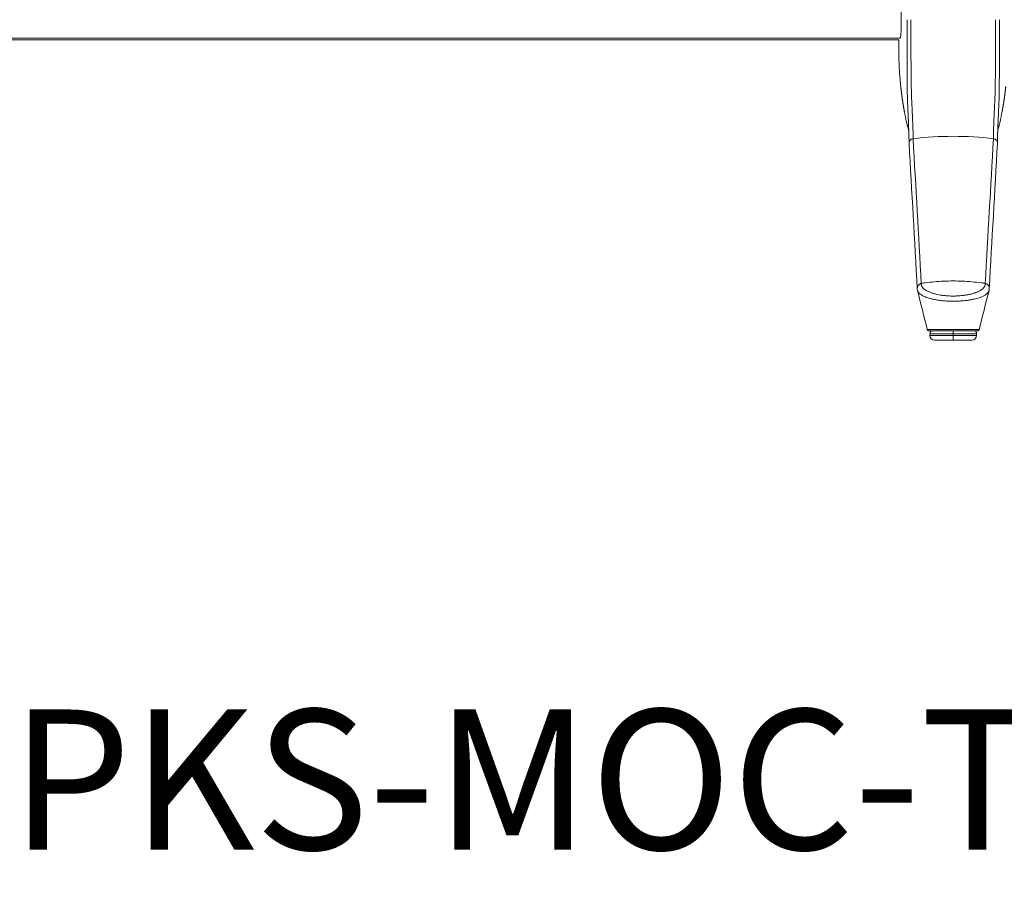
# Model space of a CAD drawing. Extents: x 1233 to 3865, y -5643 to 515.
# Drawn here: x 1272 to 1296, y -5643 to -5621 of the extents above; entities that cross this region are included whole.
import ezdxf

# ---------------------------------------------------------------- set-up
doc = ezdxf.new("R2010")
doc.units = 0
doc.header["$MEASUREMENT"] = 0
doc.layers.add('2D', color=7, linetype='CONTINUOUS', lineweight=20)
doc.layers.add('NOTES', color=7, linetype='CONTINUOUS', lineweight=20)
doc.styles.add('PRODUCT NOTES', font='arial.ttf', dxfattribs={"height": 1})

msp = doc.modelspace()

# ---------------------------------------------------------------- linework, layer by layer
at = {"layer": '2D'}
msp.add_line((1246.64, -5621.427), (1293.766, -5621.428), dxfattribs=at)
at = {"layer": '2D', "extrusion": (0, 1, -2.22045e-16)}
for p, q in [((1294.525, -5628.79), (1294.525, -5628.79)), ((1294.553, -5628.908), (1294.553, -5628.869)), ((1295.734, -5628.908), (1295.734, -5628.869))]:
    msp.add_line(p, q, dxfattribs=at)
at = {"layer": '2D'}
for centre, radius, start, end in [((1294.632, -5628.869), 0.0787, 90, 180), ((1294.671, -5628.908), 0.118, 180, 270)]:
    msp.add_arc(centre, radius, start, end, dxfattribs=at)
at = {"layer": '2D', "extrusion": (0, -2.22045e-16, -1)}
for centre, radius, start, end in [((-1295.616, -5628.908), 0.118, 180, 270), ((-1295.656, -5628.869), 0.0787, 90, 180)]:
    msp.add_arc(centre, radius, start, end, dxfattribs=at)
at = {"layer": '2D'}
for points, degree in [([(1293.823, -5621.193), (1293.823, -5619.304)], 1), ([(1293.794, -5621.385), (1246.61, -5621.385)], 1), ([(1293.766, -5621.427), (1293.766, -5621.703)], 1), ([(1293.906, -5623.239), (1293.883, -5623.114), (1293.863, -5622.988), (1293.844, -5622.862), (1293.828, -5622.736), (1293.815, -5622.61)], 5), ([(1296.381, -5623.239), (1296.405, -5623.114), (1296.425, -5622.988), (1296.444, -5622.862), (1296.46, -5622.736), (1296.473, -5622.61)], 5), ([(1293.96, -5623.506), (1293.941, -5623.417), (1293.923, -5623.328), (1293.906, -5623.239)], 3), ([(1296.381, -5623.239), (1296.365, -5623.328), (1296.347, -5623.417), (1296.328, -5623.506)], 3), ([(1294.02, -5623.791), (1294.019, -5623.747), (1294.017, -5623.732), (1294.017, -5623.732)], 3), ([(1294.025, -5624.038), (1294.024, -5623.958), (1294.023, -5623.879), (1294.02, -5623.791)], 3), ([(1294.128, -5623.929), (1294.197, -5625.15), (1294.265, -5626.372), (1294.334, -5627.593)], 3), ([(1295.954, -5627.593), (1296.023, -5626.372), (1296.091, -5625.15), (1296.16, -5623.929)], 3), ([(1296.268, -5623.791), (1296.265, -5623.879), (1296.263, -5623.958), (1296.263, -5624.038)], 3), ([(1296.271, -5623.732), (1296.271, -5623.732), (1296.269, -5623.747), (1296.268, -5623.791)], 3), ([(1294.232, -5627.726), (1294.164, -5626.498), (1294.095, -5625.27), (1294.025, -5624.043)], 3), ([(1296.263, -5624.043), (1296.193, -5625.27), (1296.124, -5626.498), (1296.056, -5627.726)], 3), ([(1294.239, -5627.772), (1294.235, -5627.757), (1294.233, -5627.741), (1294.232, -5627.724)], 3), ([(1294.487, -5628.76), (1294.405, -5628.431), (1294.322, -5628.102), (1294.239, -5627.772)], 3), ([(1296.049, -5627.772), (1295.966, -5628.102), (1295.883, -5628.431), (1295.801, -5628.76)], 3), ([(1296.049, -5627.772), (1295.966, -5628.102), (1295.883, -5628.431), (1295.801, -5628.76)], 3), ([(1296.056, -5627.724), (1296.055, -5627.741), (1296.053, -5627.757), (1296.049, -5627.772)], 3), ([(1294.49, -5628.769), (1294.489, -5628.766), (1294.488, -5628.763), (1294.487, -5628.76)], 3), ([(1294.525, -5628.79), (1294.525, -5628.79), (1294.525, -5628.79), (1294.525, -5628.79)], 3), ([(1294.591, -5628.79), (1294.569, -5628.79), (1294.552, -5628.79), (1294.541, -5628.79)], 3), ([(1294.591, -5628.79), (1294.613, -5628.79), (1294.639, -5628.79), (1294.671, -5628.79)], 3), ([(1294.777, -5628.79), (1294.738, -5628.79), (1294.702, -5628.79), (1294.671, -5628.79)], 3), ([(1294.777, -5628.79), (1294.787, -5628.79), (1294.797, -5628.79), (1294.808, -5628.79)], 3), ([(1294.973, -5628.79), (1294.949, -5628.79), (1294.926, -5628.79), (1294.904, -5628.79)], 3), ([(1294.973, -5628.79), (1294.996, -5628.79), (1295.02, -5628.79), (1295.044, -5628.79)], 3), ([(1294.975, -5628.79), (1294.987, -5628.79), (1295, -5628.79), (1295.012, -5628.79)], 3), ([(1295.131, -5628.79), (1295.102, -5628.79), (1295.072, -5628.79), (1295.044, -5628.79)], 3), ([(1295.131, -5628.79), (1295.15, -5628.79), (1295.17, -5628.79), (1295.189, -5628.79)], 3), ([(1295.144, -5628.869), (1295.144, -5628.908)], 1), ([(1295.262, -5628.79), (1295.238, -5628.79), (1295.213, -5628.79), (1295.189, -5628.79)], 3), ([(1295.262, -5628.79), (1295.285, -5628.79), (1295.309, -5628.79), (1295.332, -5628.79)], 3), ([(1295.368, -5628.79), (1295.356, -5628.79), (1295.344, -5628.79), (1295.332, -5628.79)], 3), ([(1295.544, -5628.79), (1295.519, -5628.79), (1295.492, -5628.79), (1295.464, -5628.79)], 3), ([(1295.544, -5628.79), (1295.556, -5628.79), (1295.567, -5628.79), (1295.578, -5628.79)], 3), ([(1295.666, -5628.79), (1295.641, -5628.79), (1295.612, -5628.79), (1295.578, -5628.79)], 3), ([(1295.666, -5628.79), (1295.676, -5628.79), (1295.685, -5628.79), (1295.693, -5628.79)], 3), ([(1295.724, -5628.79), (1295.715, -5628.79), (1295.705, -5628.79), (1295.693, -5628.79)], 3), ([(1295.763, -5628.79), (1295.763, -5628.79), (1295.759, -5628.79), (1295.752, -5628.79)], 3), ([(1295.763, -5628.79), (1295.763, -5628.79), (1295.763, -5628.79), (1295.763, -5628.79)], 3)]:
    msp.add_open_spline(points, degree=degree, dxfattribs=at)
for points, knots in [([(1293.976, -5621.688), (1293.976, -5621.646), (1293.976, -5621.604), (1293.976, -5621.564), (1293.976, -5621.524), (1293.976, -5621.486), (1293.976, -5621.449), (1293.976, -5621.412), (1293.976, -5621.376), (1293.976, -5621.342), (1293.976, -5621.308), (1293.976, -5621.275), (1293.976, -5621.244), (1293.976, -5621.212), (1293.976, -5621.182), (1293.976, -5621.152), (1293.976, -5621.123), (1293.976, -5621.095), (1293.976, -5621.068), (1293.976, -5621.041), (1293.976, -5621.015), (1293.976, -5620.989), (1293.976, -5620.964), (1293.976, -5620.94), (1293.976, -5620.916)], [0, 0, 0, 0, 0.125, 0.125, 0.125, 0.25, 0.25, 0.25, 0.375, 0.375, 0.375, 0.5, 0.5, 0.5, 0.625, 0.625, 0.625, 0.75, 0.75, 0.75, 0.875, 0.875, 0.875, 1, 1, 1, 1]), ([(1294.072, -5621.663), (1294.072, -5621.621), (1294.072, -5621.581), (1294.072, -5621.542), (1294.072, -5621.504), (1294.072, -5621.467), (1294.072, -5621.431), (1294.072, -5621.395), (1294.072, -5621.361), (1294.071, -5621.328), (1294.071, -5621.295), (1294.071, -5621.263), (1294.071, -5621.232), (1294.071, -5621.202), (1294.071, -5621.172), (1294.071, -5621.144), (1294.071, -5621.116), (1294.071, -5621.089), (1294.071, -5621.063), (1294.071, -5621.036), (1294.071, -5621.011), (1294.071, -5620.987), (1294.071, -5620.962), (1294.071, -5620.939), (1294.071, -5620.916)], [0, 0, 0, 0, 0.125, 0.125, 0.125, 0.25, 0.25, 0.25, 0.375, 0.375, 0.375, 0.5, 0.5, 0.5, 0.625, 0.625, 0.625, 0.75, 0.75, 0.75, 0.875, 0.875, 0.875, 1, 1, 1, 1]), ([(1296.215, -5621.663), (1296.215, -5621.62), (1296.216, -5621.579), (1296.216, -5621.54), (1296.216, -5621.536), (1296.216, -5621.532), (1296.216, -5621.528), (1296.216, -5621.493), (1296.216, -5621.46), (1296.216, -5621.427), (1296.216, -5621.42), (1296.216, -5621.413), (1296.216, -5621.406), (1296.216, -5621.377), (1296.216, -5621.35), (1296.216, -5621.324), (1296.216, -5621.314), (1296.216, -5621.304), (1296.216, -5621.294), (1296.216, -5621.271), (1296.217, -5621.25), (1296.217, -5621.228), (1296.217, -5621.216), (1296.217, -5621.204), (1296.217, -5621.192), (1296.217, -5621.175), (1296.217, -5621.158), (1296.217, -5621.141), (1296.217, -5621.127), (1296.217, -5621.113), (1296.217, -5621.099), (1296.217, -5621.086), (1296.217, -5621.073), (1296.217, -5621.06), (1296.217, -5621.045), (1296.217, -5621.029), (1296.217, -5621.014), (1296.217, -5621.005), (1296.217, -5620.995), (1296.217, -5620.985), (1296.217, -5620.969), (1296.217, -5620.952), (1296.217, -5620.936), (1296.217, -5620.929), (1296.217, -5620.923), (1296.217, -5620.916)], [0, 0, 0, 0, 0.125, 0.125, 0.125, 0.137616, 0.137616, 0.137616, 0.25, 0.25, 0.25, 0.275247, 0.275247, 0.275247, 0.375, 0.375, 0.375, 0.41284, 0.41284, 0.41284, 0.5, 0.5, 0.5, 0.550424, 0.550424, 0.550424, 0.625, 0.625, 0.625, 0.688017, 0.688017, 0.688017, 0.75, 0.75, 0.75, 0.825614, 0.825614, 0.825614, 0.875, 0.875, 0.875, 0.963147, 0.963147, 0.963147, 1, 1, 1, 1]), ([(1296.312, -5621.688), (1296.312, -5621.645), (1296.312, -5621.602), (1296.312, -5621.562), (1296.312, -5621.521), (1296.312, -5621.482), (1296.312, -5621.445), (1296.312, -5621.408), (1296.312, -5621.372), (1296.312, -5621.338), (1296.312, -5621.304), (1296.312, -5621.271), (1296.312, -5621.24), (1296.312, -5621.208), (1296.312, -5621.178), (1296.312, -5621.149), (1296.312, -5621.12), (1296.312, -5621.092), (1296.312, -5621.065), (1296.312, -5621.039), (1296.312, -5621.013), (1296.312, -5620.988), (1296.312, -5620.963), (1296.312, -5620.939), (1296.312, -5620.916)], [0, 0, 0, 0, 0.125, 0.125, 0.125, 0.25, 0.25, 0.25, 0.375, 0.375, 0.375, 0.5, 0.5, 0.5, 0.625, 0.625, 0.625, 0.75, 0.75, 0.75, 0.875, 0.875, 0.875, 1, 1, 1, 1]), ([(1293.823, -5621.193), (1293.823, -5621.215), (1293.822, -5621.237), (1293.819, -5621.28), (1293.817, -5621.3), (1293.812, -5621.336), (1293.809, -5621.352), (1293.802, -5621.374), (1293.799, -5621.382), (1293.796, -5621.387)], [0, 0, 0, 0, 0.1689602, 0.1689602, 0.3457023, 0.3457023, 0.5253984, 0.5253984, 0.6947301, 0.6947301, 0.6947301, 0.6947301]), ([(1294.079, -5622.471), (1294.079, -5622.451), (1294.079, -5622.43), (1294.079, -5622.407), (1294.078, -5622.384), (1294.078, -5622.36), (1294.078, -5622.334), (1294.077, -5622.308), (1294.077, -5622.281), (1294.077, -5622.251), (1294.076, -5622.222), (1294.076, -5622.19), (1294.076, -5622.157), (1294.076, -5622.124), (1294.075, -5622.089), (1294.075, -5622.053), (1294.075, -5622.016), (1294.074, -5621.978), (1294.074, -5621.937), (1294.074, -5621.896), (1294.073, -5621.854), (1294.073, -5621.808), (1294.073, -5621.762), (1294.073, -5621.714), (1294.072, -5621.663)], [0, 0, 0, 0, 0.125, 0.125, 0.125, 0.25, 0.25, 0.25, 0.375, 0.375, 0.375, 0.5, 0.5, 0.5, 0.625, 0.625, 0.625, 0.75, 0.75, 0.75, 0.875, 0.875, 0.875, 1, 1, 1, 1]), ([(1296.208, -5622.471), (1296.209, -5622.435), (1296.209, -5622.399), (1296.21, -5622.366), (1296.21, -5622.332), (1296.211, -5622.3), (1296.211, -5622.268), (1296.211, -5622.235), (1296.212, -5622.203), (1296.212, -5622.169), (1296.212, -5622.136), (1296.212, -5622.1), (1296.213, -5622.063), (1296.213, -5622.026), (1296.213, -5621.986), (1296.214, -5621.944), (1296.214, -5621.902), (1296.214, -5621.858), (1296.215, -5621.811), (1296.215, -5621.764), (1296.215, -5621.715), (1296.215, -5621.663)], [0, 0, 0, 0, 0.142857, 0.142857, 0.142857, 0.285714, 0.285714, 0.285714, 0.428571, 0.428571, 0.428571, 0.571429, 0.571429, 0.571429, 0.714286, 0.714286, 0.714286, 0.857143, 0.857143, 0.857143, 1, 1, 1, 1]), ([(1293.978, -5622.526), (1293.978, -5622.505), (1293.978, -5622.483), (1293.978, -5622.46), (1293.978, -5622.436), (1293.977, -5622.411), (1293.977, -5622.384), (1293.977, -5622.357), (1293.977, -5622.329), (1293.977, -5622.298), (1293.977, -5622.267), (1293.976, -5622.235), (1293.976, -5622.2), (1293.976, -5622.166), (1293.976, -5622.13), (1293.976, -5622.092), (1293.976, -5622.054), (1293.976, -5622.014), (1293.976, -5621.972), (1293.976, -5621.93), (1293.976, -5621.886), (1293.976, -5621.839), (1293.976, -5621.791), (1293.975, -5621.741), (1293.976, -5621.688)], [0.0000663, 0.0000663, 0.0000663, 0.0000663, 0.125, 0.125, 0.125, 0.25, 0.25, 0.25, 0.375, 0.375, 0.375, 0.5, 0.5, 0.5, 0.625, 0.625, 0.625, 0.75, 0.75, 0.75, 0.875, 0.875, 0.875, 1, 1, 1, 1]), ([(1296.31, -5622.526), (1296.31, -5622.489), (1296.31, -5622.452), (1296.31, -5622.417), (1296.311, -5622.382), (1296.311, -5622.348), (1296.311, -5622.315), (1296.311, -5622.282), (1296.311, -5622.248), (1296.311, -5622.213), (1296.312, -5622.178), (1296.312, -5622.142), (1296.312, -5622.103), (1296.312, -5622.064), (1296.312, -5622.023), (1296.312, -5621.98), (1296.312, -5621.937), (1296.312, -5621.891), (1296.312, -5621.842), (1296.312, -5621.794), (1296.312, -5621.743), (1296.312, -5621.688)], [0, 0, 0, 0, 0.142857, 0.142857, 0.142857, 0.285714, 0.285714, 0.285714, 0.428571, 0.428571, 0.428571, 0.571429, 0.571429, 0.571429, 0.714286, 0.714286, 0.714286, 0.857143, 0.857143, 0.857143, 1, 1, 1, 1]), ([(1294.013, -5623.611), (1294.012, -5623.588), (1294.011, -5623.564), (1294.01, -5623.536), (1294.009, -5623.509), (1294.008, -5623.479), (1294.007, -5623.448), (1294.005, -5623.417), (1294.004, -5623.385), (1294.003, -5623.353), (1294.001, -5623.322), (1294, -5623.291), (1293.998, -5623.261), (1293.997, -5623.231), (1293.996, -5623.201), (1293.994, -5623.173), (1293.993, -5623.144), (1293.992, -5623.116), (1293.991, -5623.089), (1293.989, -5623.062), (1293.988, -5623.035), (1293.987, -5623.01), (1293.986, -5622.984), (1293.986, -5622.959), (1293.985, -5622.935), (1293.984, -5622.911), (1293.984, -5622.887), (1293.983, -5622.863), (1293.982, -5622.839), (1293.982, -5622.814), (1293.981, -5622.789), (1293.981, -5622.763), (1293.981, -5622.737), (1293.98, -5622.71), (1293.98, -5622.683), (1293.979, -5622.655), (1293.979, -5622.625), (1293.979, -5622.594), (1293.978, -5622.561), (1293.978, -5622.526)], [0, 0, 0, 0, 0.076923, 0.076923, 0.076923, 0.153846, 0.153846, 0.153846, 0.230769, 0.230769, 0.230769, 0.307692, 0.307692, 0.307692, 0.384615, 0.384615, 0.384615, 0.461538, 0.461538, 0.461538, 0.538462, 0.538462, 0.538462, 0.615385, 0.615385, 0.615385, 0.692308, 0.692308, 0.692308, 0.769231, 0.769231, 0.769231, 0.846154, 0.846154, 0.846154, 0.923077, 0.923077, 0.923077, 1, 1, 1, 1]), ([(1294.117, -5623.507), (1294.116, -5623.485), (1294.115, -5623.462), (1294.114, -5623.436), (1294.113, -5623.409), (1294.111, -5623.38), (1294.11, -5623.35), (1294.109, -5623.32), (1294.107, -5623.29), (1294.106, -5623.259), (1294.104, -5623.229), (1294.103, -5623.199), (1294.101, -5623.17), (1294.1, -5623.142), (1294.099, -5623.114), (1294.097, -5623.087), (1294.096, -5623.059), (1294.095, -5623.033), (1294.093, -5623.007), (1294.092, -5622.981), (1294.091, -5622.956), (1294.09, -5622.932), (1294.089, -5622.908), (1294.088, -5622.884), (1294.087, -5622.861), (1294.087, -5622.839), (1294.086, -5622.816), (1294.085, -5622.793), (1294.085, -5622.77), (1294.084, -5622.747), (1294.083, -5622.722), (1294.083, -5622.698), (1294.082, -5622.673), (1294.082, -5622.647), (1294.081, -5622.621), (1294.081, -5622.595), (1294.081, -5622.565), (1294.08, -5622.536), (1294.08, -5622.504), (1294.079, -5622.471)], [0, 0, 0, 0, 0.076923, 0.076923, 0.076923, 0.153846, 0.153846, 0.153846, 0.230769, 0.230769, 0.230769, 0.307692, 0.307692, 0.307692, 0.384615, 0.384615, 0.384615, 0.461538, 0.461538, 0.461538, 0.538462, 0.538462, 0.538462, 0.615385, 0.615385, 0.615385, 0.692308, 0.692308, 0.692308, 0.769231, 0.769231, 0.769231, 0.846154, 0.846154, 0.846154, 0.923077, 0.923077, 0.923077, 1, 1, 1, 1]), ([(1296.171, -5623.507), (1296.172, -5623.479), (1296.173, -5623.45), (1296.175, -5623.421), (1296.176, -5623.392), (1296.177, -5623.362), (1296.179, -5623.333), (1296.18, -5623.304), (1296.181, -5623.276), (1296.182, -5623.248), (1296.184, -5623.221), (1296.185, -5623.194), (1296.186, -5623.168), (1296.188, -5623.142), (1296.189, -5623.116), (1296.19, -5623.091), (1296.191, -5623.067), (1296.193, -5623.042), (1296.194, -5623.019), (1296.195, -5622.995), (1296.196, -5622.972), (1296.197, -5622.95), (1296.198, -5622.928), (1296.199, -5622.906), (1296.199, -5622.885), (1296.2, -5622.864), (1296.201, -5622.844), (1296.202, -5622.823), (1296.202, -5622.803), (1296.203, -5622.783), (1296.203, -5622.762), (1296.204, -5622.741), (1296.204, -5622.719), (1296.205, -5622.697), (1296.205, -5622.675), (1296.206, -5622.653), (1296.206, -5622.629), (1296.207, -5622.606), (1296.207, -5622.582), (1296.207, -5622.555), (1296.208, -5622.529), (1296.208, -5622.501), (1296.208, -5622.471)], [0, 0, 0, 0, 0.071429, 0.071429, 0.071429, 0.142857, 0.142857, 0.142857, 0.214286, 0.214286, 0.214286, 0.285714, 0.285714, 0.285714, 0.357143, 0.357143, 0.357143, 0.428571, 0.428571, 0.428571, 0.5, 0.5, 0.5, 0.571429, 0.571429, 0.571429, 0.642857, 0.642857, 0.642857, 0.714286, 0.714286, 0.714286, 0.785714, 0.785714, 0.785714, 0.857143, 0.857143, 0.857143, 0.928571, 0.928571, 0.928571, 1, 1, 1, 1]), ([(1296.275, -5623.611), (1296.276, -5623.581), (1296.277, -5623.551), (1296.278, -5623.521), (1296.279, -5623.491), (1296.281, -5623.459), (1296.282, -5623.429), (1296.283, -5623.399), (1296.284, -5623.37), (1296.286, -5623.342), (1296.287, -5623.313), (1296.288, -5623.285), (1296.29, -5623.258), (1296.291, -5623.231), (1296.292, -5623.204), (1296.293, -5623.178), (1296.295, -5623.152), (1296.296, -5623.126), (1296.297, -5623.101), (1296.298, -5623.076), (1296.299, -5623.052), (1296.3, -5623.029), (1296.301, -5623.005), (1296.301, -5622.982), (1296.302, -5622.96), (1296.303, -5622.938), (1296.303, -5622.917), (1296.304, -5622.895), (1296.305, -5622.874), (1296.305, -5622.852), (1296.306, -5622.83), (1296.306, -5622.808), (1296.306, -5622.785), (1296.307, -5622.762), (1296.307, -5622.739), (1296.308, -5622.716), (1296.308, -5622.691), (1296.308, -5622.667), (1296.309, -5622.641), (1296.309, -5622.614), (1296.309, -5622.587), (1296.309, -5622.558), (1296.31, -5622.526)], [0, 0, 0, 0, 0.071429, 0.071429, 0.071429, 0.142857, 0.142857, 0.142857, 0.214286, 0.214286, 0.214286, 0.285714, 0.285714, 0.285714, 0.357143, 0.357143, 0.357143, 0.428571, 0.428571, 0.428571, 0.5, 0.5, 0.5, 0.571429, 0.571429, 0.571429, 0.642857, 0.642857, 0.642857, 0.714286, 0.714286, 0.714286, 0.785714, 0.785714, 0.785714, 0.857143, 0.857143, 0.857143, 0.928571, 0.928571, 0.928571, 1, 1, 1, 1]), ([(1294.017, -5623.733), (1294.013, -5623.707), (1294.007, -5623.678), (1293.998, -5623.643), (1293.995, -5623.633), (1293.993, -5623.625), (1293.992, -5623.624), (1293.992, -5623.623), (1293.992, -5623.623), (1293.991, -5623.621), (1293.991, -5623.621), (1293.99, -5623.618), (1293.99, -5623.617), (1293.988, -5623.61), (1293.987, -5623.608), (1293.986, -5623.604), (1293.985, -5623.601), (1293.982, -5623.592), (1293.98, -5623.584), (1293.971, -5623.554), (1293.965, -5623.53), (1293.96, -5623.506)], [0.0389, 0.0389, 0.0389, 0.0389, 1.083847, 1.083847, 1.62559, 1.62559, 1.894561, 1.894561, 2.027782, 2.027782, 2.094856, 2.094856, 2.133081, 2.133081, 2.142493, 2.142493, 2.153251, 2.153251, 2.176052, 2.176052, 2.24992, 2.24992, 2.24992, 2.24992]), ([(1294.02, -5623.791), (1294.02, -5623.778), (1294.019, -5623.765), (1294.019, -5623.752), (1294.018, -5623.731), (1294.017, -5623.71), (1294.016, -5623.687), (1294.015, -5623.664), (1294.014, -5623.638), (1294.013, -5623.611)], [0.6245761, 0.6245761, 0.6245761, 0.6245761, 0.7142857, 0.7142857, 0.7142857, 0.8571429, 0.8571429, 0.8571429, 1, 1, 1, 1]), ([(1294.128, -5623.929), (1294.128, -5623.912), (1294.128, -5623.895), (1294.128, -5623.877), (1294.128, -5623.859), (1294.127, -5623.841), (1294.127, -5623.821), (1294.127, -5623.802), (1294.126, -5623.783), (1294.126, -5623.763), (1294.125, -5623.743), (1294.125, -5623.722), (1294.124, -5623.702), (1294.124, -5623.682), (1294.123, -5623.663), (1294.122, -5623.643), (1294.122, -5623.623), (1294.121, -5623.602), (1294.12, -5623.58), (1294.119, -5623.557), (1294.118, -5623.533), (1294.117, -5623.507)], [0, 0, 0, 0, 0.142857, 0.142857, 0.142857, 0.285714, 0.285714, 0.285714, 0.428571, 0.428571, 0.428571, 0.571429, 0.571429, 0.571429, 0.714286, 0.714286, 0.714286, 0.857143, 0.857143, 0.857143, 1, 1, 1, 1]), ([(1296.16, -5623.929), (1296.16, -5623.92), (1296.16, -5623.912), (1296.16, -5623.903), (1296.16, -5623.898), (1296.16, -5623.892), (1296.16, -5623.887), (1296.16, -5623.877), (1296.16, -5623.867), (1296.16, -5623.857), (1296.16, -5623.852), (1296.16, -5623.847), (1296.16, -5623.842), (1296.161, -5623.83), (1296.161, -5623.819), (1296.161, -5623.806), (1296.161, -5623.802), (1296.161, -5623.798), (1296.161, -5623.793), (1296.162, -5623.78), (1296.162, -5623.766), (1296.162, -5623.752), (1296.162, -5623.748), (1296.162, -5623.745), (1296.162, -5623.741), (1296.163, -5623.726), (1296.163, -5623.711), (1296.164, -5623.695), (1296.164, -5623.693), (1296.164, -5623.69), (1296.164, -5623.687), (1296.165, -5623.671), (1296.165, -5623.655), (1296.166, -5623.638), (1296.166, -5623.636), (1296.166, -5623.634), (1296.166, -5623.632), (1296.167, -5623.615), (1296.167, -5623.597), (1296.168, -5623.577), (1296.168, -5623.576), (1296.168, -5623.575), (1296.168, -5623.574), (1296.169, -5623.553), (1296.17, -5623.531), (1296.171, -5623.507)], [0, 0, 0, 0, 0.078991, 0.078991, 0.078991, 0.125, 0.125, 0.125, 0.210605, 0.210605, 0.210605, 0.25, 0.25, 0.25, 0.342166, 0.342166, 0.342166, 0.375, 0.375, 0.375, 0.47383, 0.47383, 0.47383, 0.5, 0.5, 0.5, 0.605436, 0.605436, 0.605436, 0.625, 0.625, 0.625, 0.736736, 0.736736, 0.736736, 0.75, 0.75, 0.75, 0.868383, 0.868383, 0.868383, 0.875, 0.875, 0.875, 1, 1, 1, 1]), ([(1296.268, -5623.791), (1296.268, -5623.774), (1296.269, -5623.758), (1296.269, -5623.741), (1296.27, -5623.722), (1296.271, -5623.702), (1296.272, -5623.681), (1296.273, -5623.659), (1296.274, -5623.636), (1296.275, -5623.611)], [0.6403455, 0.6403455, 0.6403455, 0.6403455, 0.75, 0.75, 0.75, 0.875, 0.875, 0.875, 1, 1, 1, 1]), ([(1296.328, -5623.506), (1296.325, -5623.52), (1296.321, -5623.533), (1296.315, -5623.558), (1296.313, -5623.568), (1296.308, -5623.584), (1296.306, -5623.591), (1296.303, -5623.6), (1296.302, -5623.603), (1296.301, -5623.608), (1296.3, -5623.609), (1296.299, -5623.613), (1296.299, -5623.615), (1296.298, -5623.617), (1296.297, -5623.618), (1296.297, -5623.621), (1296.297, -5623.621), (1296.296, -5623.623), (1296.296, -5623.623), (1296.295, -5623.625), (1296.294, -5623.629), (1296.285, -5623.659), (1296.275, -5623.701), (1296.271, -5623.736)], [0, 0, 0, 0, 0.042713, 0.042713, 0.074775, 0.074775, 0.09559, 0.09559, 0.107249, 0.107249, 0.115861, 0.115861, 0.133175, 0.133175, 0.152518, 0.152518, 0.205994, 0.205994, 0.366219, 0.366219, 0.846945, 0.846945, 2.250103, 2.250103, 2.250103, 2.250103]), ([(1294.128, -5623.929), (1294.117, -5623.93), (1294.105, -5623.933), (1294.095, -5623.937), (1294.084, -5623.941), (1294.074, -5623.947), (1294.065, -5623.954), (1294.056, -5623.962), (1294.048, -5623.97), (1294.042, -5623.98), (1294.036, -5623.989), (1294.031, -5624), (1294.028, -5624.011), (1294.025, -5624.022), (1294.024, -5624.033), (1294.025, -5624.043)], [0, 0, 0, 0, 0.2, 0.2, 0.2, 0.4, 0.4, 0.4, 0.6, 0.6, 0.6, 0.8, 0.8, 0.8, 0.9964221, 0.9964221, 0.9964221, 0.9964221]), ([(1296.16, -5623.929), (1295.823, -5623.889), (1295.483, -5623.869), (1295.144, -5623.869), (1294.804, -5623.869), (1294.465, -5623.889), (1294.128, -5623.929)], [0, 0, 0, 0, 0.5, 0.5, 0.5, 1, 1, 1, 1]), ([(1296.16, -5623.929), (1296.171, -5623.93), (1296.183, -5623.933), (1296.193, -5623.937), (1296.204, -5623.941), (1296.214, -5623.947), (1296.223, -5623.954), (1296.232, -5623.962), (1296.239, -5623.97), (1296.246, -5623.98), (1296.252, -5623.99), (1296.257, -5624), (1296.26, -5624.011), (1296.262, -5624.022), (1296.263, -5624.033), (1296.263, -5624.043)], [0, 0, 0, 0, 0.2, 0.2, 0.2, 0.4, 0.4, 0.4, 0.6, 0.6, 0.6, 0.8, 0.8, 0.8, 0.996373, 0.996373, 0.996373, 0.996373]), ([(1294.304, -5627.602), (1294.278, -5627.614), (1294.241, -5627.652), (1294.231, -5627.703), (1294.232, -5627.724)], [0, 0, 0, 0, 0.5, 0.8741355, 0.8741355, 0.8741355, 0.8741355]), ([(1294.334, -5627.593), (1294.329, -5627.594), (1294.324, -5627.595), (1294.319, -5627.596), (1294.315, -5627.597), (1294.31, -5627.599), (1294.306, -5627.601), (1294.306, -5627.601), (1294.305, -5627.602), (1294.304, -5627.602)], [0, 0, 0, 0, 0.5, 0.5, 0.5, 0.932963, 0.932963, 0.932963, 1, 1, 1, 1]), ([(1294.334, -5627.593), (1294.334, -5627.594), (1294.333, -5627.594), (1294.333, -5627.595), (1294.333, -5627.597), (1294.333, -5627.599), (1294.333, -5627.602), (1294.333, -5627.604), (1294.333, -5627.607), (1294.333, -5627.61), (1294.333, -5627.612), (1294.333, -5627.614), (1294.333, -5627.616), (1294.333, -5627.617), (1294.333, -5627.618), (1294.334, -5627.618), (1294.334, -5627.622), (1294.334, -5627.625), (1294.335, -5627.628), (1294.336, -5627.631), (1294.336, -5627.635), (1294.337, -5627.638), (1294.337, -5627.639), (1294.337, -5627.639), (1294.337, -5627.639), (1294.338, -5627.643), (1294.34, -5627.646), (1294.341, -5627.65), (1294.343, -5627.654), (1294.344, -5627.657), (1294.346, -5627.661), (1294.346, -5627.662), (1294.346, -5627.662), (1294.347, -5627.663), (1294.349, -5627.668), (1294.352, -5627.672), (1294.355, -5627.677), (1294.356, -5627.68), (1294.358, -5627.682), (1294.36, -5627.685), (1294.362, -5627.688), (1294.364, -5627.69), (1294.365, -5627.693), (1294.37, -5627.698), (1294.374, -5627.704), (1294.38, -5627.709), (1294.381, -5627.71), (1294.382, -5627.711), (1294.383, -5627.712), (1294.388, -5627.717), (1294.393, -5627.722), (1294.399, -5627.728), (1294.404, -5627.732), (1294.41, -5627.737), (1294.416, -5627.742), (1294.418, -5627.743), (1294.421, -5627.745), (1294.423, -5627.747), (1294.433, -5627.754), (1294.443, -5627.761), (1294.455, -5627.768), (1294.457, -5627.77), (1294.46, -5627.771), (1294.462, -5627.773), (1294.472, -5627.778), (1294.483, -5627.784), (1294.495, -5627.791), (1294.505, -5627.795), (1294.515, -5627.8), (1294.525, -5627.804), (1294.532, -5627.808), (1294.539, -5627.811), (1294.547, -5627.814), (1294.565, -5627.821), (1294.585, -5627.829), (1294.608, -5627.836), (1294.609, -5627.837), (1294.61, -5627.837), (1294.611, -5627.837), (1294.635, -5627.845), (1294.661, -5627.853), (1294.69, -5627.86), (1294.698, -5627.862), (1294.707, -5627.864), (1294.715, -5627.866), (1294.738, -5627.872), (1294.763, -5627.877), (1294.789, -5627.882), (1294.809, -5627.885), (1294.83, -5627.889), (1294.851, -5627.892), (1294.87, -5627.895), (1294.89, -5627.897), (1294.911, -5627.899), (1294.945, -5627.903), (1294.98, -5627.906), (1295.017, -5627.909), (1295.028, -5627.909), (1295.038, -5627.91), (1295.048, -5627.91), (1295.093, -5627.912), (1295.139, -5627.913), (1295.185, -5627.912), (1295.191, -5627.912), (1295.196, -5627.912), (1295.201, -5627.912), (1295.238, -5627.911), (1295.274, -5627.909), (1295.309, -5627.906), (1295.335, -5627.904), (1295.36, -5627.901), (1295.385, -5627.899), (1295.396, -5627.897), (1295.407, -5627.896), (1295.417, -5627.894), (1295.449, -5627.89), (1295.48, -5627.885), (1295.51, -5627.879), (1295.525, -5627.877), (1295.539, -5627.874), (1295.554, -5627.871), (1295.566, -5627.868), (1295.578, -5627.865), (1295.59, -5627.862), (1295.614, -5627.856), (1295.636, -5627.85), (1295.657, -5627.843), (1295.669, -5627.84), (1295.68, -5627.836), (1295.691, -5627.833), (1295.699, -5627.83), (1295.707, -5627.827), (1295.714, -5627.824), (1295.731, -5627.818), (1295.747, -5627.811), (1295.762, -5627.805), (1295.773, -5627.8), (1295.783, -5627.795), (1295.792, -5627.79), (1295.795, -5627.789), (1295.798, -5627.788), (1295.801, -5627.786), (1295.813, -5627.78), (1295.824, -5627.774), (1295.833, -5627.768), (1295.843, -5627.762), (1295.852, -5627.756), (1295.86, -5627.75), (1295.861, -5627.75), (1295.862, -5627.749), (1295.863, -5627.748), (1295.87, -5627.743), (1295.876, -5627.738), (1295.882, -5627.734), (1295.888, -5627.728), (1295.894, -5627.723), (1295.9, -5627.718), (1295.903, -5627.714), (1295.906, -5627.711), (1295.909, -5627.708), (1295.911, -5627.706), (1295.912, -5627.705), (1295.914, -5627.703), (1295.918, -5627.698), (1295.921, -5627.694), (1295.925, -5627.689), (1295.928, -5627.685), (1295.931, -5627.681), (1295.933, -5627.677), (1295.935, -5627.674), (1295.936, -5627.672), (1295.937, -5627.67), (1295.938, -5627.668), (1295.939, -5627.666), (1295.94, -5627.665), (1295.942, -5627.661), (1295.944, -5627.657), (1295.945, -5627.654), (1295.947, -5627.65), (1295.948, -5627.647), (1295.949, -5627.643), (1295.95, -5627.64), (1295.951, -5627.637), (1295.952, -5627.634), (1295.952, -5627.633), (1295.952, -5627.632), (1295.952, -5627.631), (1295.953, -5627.629), (1295.953, -5627.627), (1295.953, -5627.625), (1295.954, -5627.623), (1295.954, -5627.62), (1295.954, -5627.617), (1295.955, -5627.614), (1295.955, -5627.612), (1295.955, -5627.609), (1295.955, -5627.606), (1295.955, -5627.603), (1295.955, -5627.6), (1295.955, -5627.598), (1295.955, -5627.596), (1295.954, -5627.593)], [0, 0, 0, 0, 0.002968, 0.002968, 0.002968, 0.017301, 0.017301, 0.017301, 0.032322, 0.032322, 0.032322, 0.045455, 0.045455, 0.045455, 0.049234, 0.049234, 0.049234, 0.068541, 0.068541, 0.068541, 0.090379, 0.090379, 0.090379, 0.090909, 0.090909, 0.090909, 0.114524, 0.114524, 0.114524, 0.136364, 0.136364, 0.136364, 0.140321, 0.140321, 0.140321, 0.167063, 0.167063, 0.167063, 0.181818, 0.181818, 0.181818, 0.194486, 0.194486, 0.194486, 0.22259, 0.22259, 0.22259, 0.227273, 0.227273, 0.227273, 0.251545, 0.251545, 0.251545, 0.272727, 0.272727, 0.272727, 0.281356, 0.281356, 0.281356, 0.312077, 0.312077, 0.312077, 0.318182, 0.318182, 0.318182, 0.343859, 0.343859, 0.343859, 0.363636, 0.363636, 0.363636, 0.37668, 0.37668, 0.37668, 0.409091, 0.409091, 0.409091, 0.410377, 0.410377, 0.410377, 0.44495, 0.44495, 0.44495, 0.454545, 0.454545, 0.454545, 0.480631, 0.480631, 0.480631, 0.5, 0.5, 0.5, 0.517209, 0.517209, 0.517209, 0.545455, 0.545455, 0.545455, 0.553358, 0.553358, 0.553358, 0.587057, 0.587057, 0.587057, 0.590909, 0.590909, 0.590909, 0.617408, 0.617408, 0.617408, 0.636364, 0.636364, 0.636364, 0.644626, 0.644626, 0.644626, 0.669443, 0.669443, 0.669443, 0.681818, 0.681818, 0.681818, 0.692707, 0.692707, 0.692707, 0.714932, 0.714932, 0.714932, 0.727273, 0.727273, 0.727273, 0.736399, 0.736399, 0.736399, 0.757221, 0.757221, 0.757221, 0.772727, 0.772727, 0.772727, 0.777377, 0.777377, 0.777377, 0.796895, 0.796895, 0.796895, 0.815826, 0.815826, 0.815826, 0.818182, 0.818182, 0.818182, 0.834192, 0.834192, 0.834192, 0.851964, 0.851964, 0.851964, 0.863636, 0.863636, 0.863636, 0.869103, 0.869103, 0.869103, 0.885497, 0.885497, 0.885497, 0.90093, 0.90093, 0.90093, 0.909091, 0.909091, 0.909091, 0.915241, 0.915241, 0.915241, 0.928387, 0.928387, 0.928387, 0.940408, 0.940408, 0.940408, 0.951347, 0.951347, 0.951347, 0.954545, 0.954545, 0.954545, 0.961252, 0.961252, 0.961252, 0.970631, 0.970631, 0.970631, 0.98044, 0.98044, 0.98044, 0.990578, 0.990578, 0.990578, 1, 1, 1, 1]), ([(1295.954, -5627.593), (1295.92, -5627.588), (1295.886, -5627.583), (1295.852, -5627.578), (1295.774, -5627.568), (1295.696, -5627.559), (1295.617, -5627.552), (1295.46, -5627.538), (1295.302, -5627.531), (1295.144, -5627.531), (1294.986, -5627.531), (1294.828, -5627.538), (1294.671, -5627.552), (1294.592, -5627.559), (1294.514, -5627.568), (1294.436, -5627.578), (1294.402, -5627.583), (1294.368, -5627.588), (1294.334, -5627.593)], [0, 0, 0, 0, 0.063506, 0.063506, 0.063506, 0.209004, 0.209004, 0.209004, 0.5, 0.5, 0.5, 0.790996, 0.790996, 0.790996, 0.936494, 0.936494, 0.936494, 1, 1, 1, 1]), ([(1295.983, -5627.602), (1295.979, -5627.6), (1295.974, -5627.598), (1295.969, -5627.596), (1295.964, -5627.595), (1295.959, -5627.594), (1295.954, -5627.593)], [0, 0, 0, 0, 0.5, 0.5, 0.5, 1, 1, 1, 1]), ([(1296.056, -5627.724), (1296.057, -5627.703), (1296.047, -5627.652), (1296.01, -5627.614), (1295.983, -5627.602)], [0.1258384, 0.1258384, 0.1258384, 0.1258384, 0.5, 1, 1, 1, 1]), ([(1294.239, -5627.772), (1294.24, -5627.775), (1294.24, -5627.777), (1294.241, -5627.78), (1294.242, -5627.784), (1294.244, -5627.788), (1294.246, -5627.792), (1294.247, -5627.796), (1294.249, -5627.8), (1294.252, -5627.804), (1294.254, -5627.808), (1294.257, -5627.813), (1294.261, -5627.818), (1294.264, -5627.823), (1294.268, -5627.827), (1294.273, -5627.833), (1294.277, -5627.838), (1294.283, -5627.843), (1294.289, -5627.849), (1294.295, -5627.854), (1294.301, -5627.86), (1294.309, -5627.866), (1294.317, -5627.872), (1294.326, -5627.878), (1294.336, -5627.885), (1294.346, -5627.891), (1294.357, -5627.897), (1294.369, -5627.904), (1294.382, -5627.911), (1294.396, -5627.918), (1294.412, -5627.925), (1294.428, -5627.932), (1294.445, -5627.939), (1294.465, -5627.946), (1294.485, -5627.953), (1294.507, -5627.96), (1294.531, -5627.968), (1294.556, -5627.975), (1294.583, -5627.982), (1294.613, -5627.989), (1294.643, -5627.996), (1294.676, -5628.002), (1294.713, -5628.009), (1294.751, -5628.015), (1294.792, -5628.021), (1294.836, -5628.026), (1294.88, -5628.031), (1294.928, -5628.035), (1294.977, -5628.038), (1295.026, -5628.041), (1295.076, -5628.043), (1295.124, -5628.043), (1295.173, -5628.043), (1295.219, -5628.043), (1295.263, -5628.041), (1295.307, -5628.039), (1295.349, -5628.036), (1295.387, -5628.033), (1295.426, -5628.029), (1295.461, -5628.025), (1295.495, -5628.021), (1295.528, -5628.016), (1295.559, -5628.012), (1295.588, -5628.006), (1295.617, -5628.001), (1295.644, -5627.996), (1295.669, -5627.99), (1295.693, -5627.985), (1295.716, -5627.979), (1295.737, -5627.973), (1295.759, -5627.967), (1295.778, -5627.961), (1295.796, -5627.955), (1295.814, -5627.949), (1295.83, -5627.943), (1295.845, -5627.938), (1295.86, -5627.932), (1295.873, -5627.926), (1295.886, -5627.92), (1295.898, -5627.914), (1295.91, -5627.909), (1295.92, -5627.903), (1295.93, -5627.898), (1295.94, -5627.892), (1295.948, -5627.887), (1295.957, -5627.882), (1295.965, -5627.876), (1295.972, -5627.871), (1295.979, -5627.866), (1295.985, -5627.861), (1295.99, -5627.856), (1295.996, -5627.852), (1296.001, -5627.847), (1296.006, -5627.842), (1296.01, -5627.838), (1296.014, -5627.834), (1296.018, -5627.829), (1296.021, -5627.825), (1296.025, -5627.821), (1296.027, -5627.817), (1296.03, -5627.813), (1296.033, -5627.809), (1296.035, -5627.806), (1296.037, -5627.802), (1296.039, -5627.798), (1296.041, -5627.795), (1296.042, -5627.791), (1296.044, -5627.788), (1296.045, -5627.785), (1296.046, -5627.782), (1296.047, -5627.779), (1296.048, -5627.776), (1296.048, -5627.774), (1296.049, -5627.773), (1296.049, -5627.772)], [0.0540344, 0.0540344, 0.0540344, 0.0540344, 0.0714286, 0.0714286, 0.0714286, 0.0952381, 0.0952381, 0.0952381, 0.1190476, 0.1190476, 0.1190476, 0.1428571, 0.1428571, 0.1428571, 0.1666667, 0.1666667, 0.1666667, 0.1904762, 0.1904762, 0.1904762, 0.2142857, 0.2142857, 0.2142857, 0.2380952, 0.2380952, 0.2380952, 0.2619048, 0.2619048, 0.2619048, 0.2857143, 0.2857143, 0.2857143, 0.3095238, 0.3095238, 0.3095238, 0.3333333, 0.3333333, 0.3333333, 0.3571429, 0.3571429, 0.3571429, 0.3809524, 0.3809524, 0.3809524, 0.4047619, 0.4047619, 0.4047619, 0.4285714, 0.4285714, 0.4285714, 0.452381, 0.452381, 0.452381, 0.4761905, 0.4761905, 0.4761905, 0.5, 0.5, 0.5, 0.5238095, 0.5238095, 0.5238095, 0.547619, 0.547619, 0.547619, 0.5714286, 0.5714286, 0.5714286, 0.5952381, 0.5952381, 0.5952381, 0.6190476, 0.6190476, 0.6190476, 0.6428571, 0.6428571, 0.6428571, 0.6666667, 0.6666667, 0.6666667, 0.6904762, 0.6904762, 0.6904762, 0.7142857, 0.7142857, 0.7142857, 0.7380952, 0.7380952, 0.7380952, 0.7619048, 0.7619048, 0.7619048, 0.7857143, 0.7857143, 0.7857143, 0.8095238, 0.8095238, 0.8095238, 0.8333333, 0.8333333, 0.8333333, 0.8571429, 0.8571429, 0.8571429, 0.8809524, 0.8809524, 0.8809524, 0.9047619, 0.9047619, 0.9047619, 0.9285714, 0.9285714, 0.9285714, 0.9373588, 0.9373588, 0.9373588, 0.9373588]), ([(1294.487, -5628.76), (1294.487, -5628.76), (1294.492, -5628.761), (1294.501, -5628.761), (1294.502, -5628.761), (1294.503, -5628.761), (1294.504, -5628.761), (1294.516, -5628.761), (1294.533, -5628.761), (1294.555, -5628.761), (1294.556, -5628.761), (1294.556, -5628.761), (1294.557, -5628.761), (1294.58, -5628.761), (1294.609, -5628.761), (1294.642, -5628.761), (1294.643, -5628.761), (1294.645, -5628.761), (1294.646, -5628.761), (1294.678, -5628.761), (1294.715, -5628.761), (1294.755, -5628.761), (1294.759, -5628.761), (1294.764, -5628.761), (1294.768, -5628.761), (1294.806, -5628.761), (1294.847, -5628.761), (1294.889, -5628.761), (1294.897, -5628.761), (1294.905, -5628.761), (1294.913, -5628.761), (1294.954, -5628.76), (1294.995, -5628.76), (1295.038, -5628.76), (1295.049, -5628.76), (1295.061, -5628.76), (1295.073, -5628.76), (1295.113, -5628.76), (1295.152, -5628.76), (1295.192, -5628.76), (1295.207, -5628.76), (1295.222, -5628.76), (1295.237, -5628.76), (1295.273, -5628.76), (1295.309, -5628.76), (1295.344, -5628.76), (1295.361, -5628.761), (1295.378, -5628.761), (1295.395, -5628.761), (1295.426, -5628.761), (1295.456, -5628.761), (1295.484, -5628.761), (1295.503, -5628.761), (1295.521, -5628.761), (1295.538, -5628.761), (1295.562, -5628.761), (1295.584, -5628.761), (1295.605, -5628.761), (1295.623, -5628.761), (1295.639, -5628.761), (1295.654, -5628.761), (1295.67, -5628.761), (1295.685, -5628.761), (1295.698, -5628.761), (1295.713, -5628.761), (1295.725, -5628.761), (1295.736, -5628.761), (1295.745, -5628.761), (1295.753, -5628.761), (1295.76, -5628.761), (1295.769, -5628.761), (1295.776, -5628.761), (1295.782, -5628.761), (1295.786, -5628.761), (1295.789, -5628.761), (1295.792, -5628.761), (1295.796, -5628.761), (1295.799, -5628.76), (1295.8, -5628.76), (1295.801, -5628.76), (1295.801, -5628.76), (1295.801, -5628.76)], [0.0007892, 0.0007892, 0.0007892, 0.0007892, 0.0655556, 0.0655556, 0.0655556, 0.0714286, 0.0714286, 0.0714286, 0.1414732, 0.1414732, 0.1414732, 0.1428571, 0.1428571, 0.1428571, 0.2142857, 0.2142857, 0.2142857, 0.2173258, 0.2173258, 0.2173258, 0.2857143, 0.2857143, 0.2857143, 0.2932506, 0.2932506, 0.2932506, 0.3571429, 0.3571429, 0.3571429, 0.3691748, 0.3691748, 0.3691748, 0.4285714, 0.4285714, 0.4285714, 0.4450902, 0.4450902, 0.4450902, 0.5, 0.5, 0.5, 0.5210177, 0.5210177, 0.5210177, 0.5714286, 0.5714286, 0.5714286, 0.5968957, 0.5968957, 0.5968957, 0.6428571, 0.6428571, 0.6428571, 0.6728199, 0.6728199, 0.6728199, 0.7142857, 0.7142857, 0.7142857, 0.7488464, 0.7488464, 0.7488464, 0.7857143, 0.7857143, 0.7857143, 0.8248262, 0.8248262, 0.8248262, 0.8571429, 0.8571429, 0.8571429, 0.9006484, 0.9006484, 0.9006484, 0.9285714, 0.9285714, 0.9285714, 0.9762917, 0.9762917, 0.9762917, 0.9988193, 0.9988193, 0.9988193, 0.9988193]), ([(1294.525, -5628.79), (1294.525, -5628.79), (1294.524, -5628.79), (1294.519, -5628.79), (1294.515, -5628.789), (1294.507, -5628.786), (1294.504, -5628.784), (1294.497, -5628.779), (1294.494, -5628.776), (1294.49, -5628.768), (1294.488, -5628.764), (1294.487, -5628.76)], [0, 0, 0, 0, 0.00155561, 0.00155561, 0.01410029, 0.01410029, 0.02664538, 0.02664538, 0.03917998, 0.03917998, 0.05200688, 0.05200688, 0.05200688, 0.05200688]), ([(1294.525, -5628.79), (1294.525, -5628.79), (1294.529, -5628.79), (1294.539, -5628.79), (1294.539, -5628.79), (1294.54, -5628.79), (1294.541, -5628.79)], [0, 0, 0, 0, 0.0655485, 0.0655485, 0.0655485, 0.07142857, 0.07142857, 0.07142857, 0.07142857]), ([(1294.777, -5628.79), (1294.781, -5628.79), (1294.786, -5628.79), (1294.79, -5628.79), (1294.825, -5628.79), (1294.864, -5628.79), (1294.904, -5628.79)], [0.28571429, 0.28571429, 0.28571429, 0.28571429, 0.29332485, 0.29332485, 0.29332485, 0.35714286, 0.35714286, 0.35714286, 0.35714286]), ([(1294.843, -5628.79), (1294.858, -5628.79), (1294.873, -5628.79), (1294.889, -5628.79), (1294.891, -5628.79), (1294.892, -5628.79), (1294.894, -5628.79), (1294.897, -5628.79), (1294.9, -5628.79), (1294.904, -5628.79)], [0.32886216, 0.32886216, 0.32886216, 0.32886216, 0.35454159, 0.35454159, 0.35454159, 0.35714286, 0.35714286, 0.35714286, 0.3625756, 0.3625756, 0.3625756, 0.3625756]), ([(1295.368, -5628.79), (1295.372, -5628.79), (1295.376, -5628.79), (1295.381, -5628.79), (1295.41, -5628.79), (1295.438, -5628.79), (1295.464, -5628.79)], [0.59004566, 0.59004566, 0.59004566, 0.59004566, 0.59698859, 0.59698859, 0.59698859, 0.64285714, 0.64285714, 0.64285714, 0.64285714]), ([(1295.724, -5628.79), (1295.733, -5628.79), (1295.74, -5628.79), (1295.745, -5628.79), (1295.749, -5628.79), (1295.752, -5628.79), (1295.754, -5628.79), (1295.758, -5628.79), (1295.761, -5628.79), (1295.762, -5628.79), (1295.762, -5628.79), (1295.763, -5628.79), (1295.763, -5628.79)], [0.8571429, 0.8571429, 0.8571429, 0.8571429, 0.9006778, 0.9006778, 0.9006778, 0.9285714, 0.9285714, 0.9285714, 0.9764761, 0.9764761, 0.9764761, 1, 1, 1, 1]), ([(1295.801, -5628.76), (1295.8, -5628.764), (1295.798, -5628.768), (1295.794, -5628.775), (1295.791, -5628.779), (1295.784, -5628.784), (1295.781, -5628.786), (1295.773, -5628.789), (1295.769, -5628.79), (1295.764, -5628.79), (1295.764, -5628.79), (1295.763, -5628.79), (1295.763, -5628.79), (1295.763, -5628.79), (1295.763, -5628.79), (1295.763, -5628.79), (1295.763, -5628.79), (1295.763, -5628.79), (1295.763, -5628.79), (1295.762, -5628.79), (1295.763, -5628.79), (1295.763, -5628.79)], [0, 0, 0, 0, 0.01271217, 0.01271217, 0.02525093, 0.02525093, 0.03779587, 0.03779587, 0.05034057, 0.05034057, 0.05117558, 0.05117558, 0.05159326, 0.05159326, 0.05190651, 0.05190651, 0.05196525, 0.05196525, 0.05200445, 0.05200445, 0.05364887, 0.05364887, 0.05364887, 0.05364887])]:
    msp.add_open_spline(points, degree=3, knots=knots, dxfattribs=at)
for points, weights in [([(1293.766, -5621.703), (1293.766, -5622.158), (1293.815, -5622.61)], [1, 0.998561750784, 1]), ([(1294.553, -5628.869), (1294.553, -5628.869), (1295.14, -5628.869)], [0.99924374054, 0.708887526147, 0.998490012134]), ([(1294.553, -5628.908), (1294.553, -5628.908), (1295.141, -5628.908)], [0.998977302411, 0.708494929741, 1]), ([(1294.632, -5628.79), (1294.632, -5628.79), (1294.671, -5628.79)], [0.999243740523, 0.923627602986, 0.887345074489]), ([(1294.777, -5628.79), (1294.833, -5628.79), (1294.904, -5628.79)], [0.853901679197, 0.853183122794, 0.873349027454]), ([(1294.973, -5628.79), (1295.008, -5628.79), (1295.044, -5628.79)], [0.898064388472, 0.913002756534, 0.932991312617]), ([(1295.131, -5628.79), (1295.135, -5628.79), (1295.14, -5628.79)], [0.99098604818, 0.99468805231, 0.998490012134]), ([(1295.14, -5628.869), (1295.14, -5628.79), (1295.14, -5628.79)], [1, 0.707106781187, 1]), ([(1295.141, -5628.908), (1295.142, -5628.908), (1295.144, -5628.908)], [1, 0.999335107917, 0.998676795013]), ([(1295.142, -5629.026), (1295.141, -5629.026), (1295.141, -5628.908)], [1, 0.707106781187, 1]), ([(1295.262, -5628.79), (1295.298, -5628.79), (1295.332, -5628.79)], [0.921499985717, 0.903199470136, 0.889851540584]), ([(1295.368, -5628.79), (1295.419, -5628.79), (1295.464, -5628.79)], [0.8773157411, 0.861273589589, 0.856211129554]), ([(1295.544, -5628.79), (1295.563, -5628.79), (1295.578, -5628.79)], [0.856782701161, 0.859708907642, 0.86558192636]), ([(1294.671, -5629.026), (1294.671, -5629.026), (1295.142, -5629.026)], [0.998977302395, 0.708494929749, 1])]:
    msp.add_rational_spline(points, weights, degree=2, dxfattribs=at)
for points, weights, knots in [([(1295.14, -5628.79), (1295.141, -5628.79), (1295.142, -5628.79), (1295.166, -5628.79), (1295.189, -5628.79)], [0.998490012134, 0.999243045459, 1, 0.981338967526, 0.965061091907], [3.1338664, 3.1338664, 3.1338664, 3.1379302, 3.1379302, 3.2381147, 3.2381147, 3.2381147]), ([(1295.14, -5628.869), (1295.141, -5628.869), (1295.142, -5628.869), (1295.143, -5628.869), (1295.144, -5628.869)], [0.998490012134, 0.999243045459, 1, 0.999243045459, 0.998490012134], [6.275459082, 6.275459082, 6.275459082, 6.279522901, 6.279522901, 6.283586721, 6.283586721, 6.283586721]), ([(1295.144, -5628.869), (1295.731, -5628.869), (1295.734, -5628.869), (1295.734, -5628.869), (1295.734, -5628.869)], [0.998490012134, 0.708510867244, 1, 0.998864996176, 0.997738808441], [6.283587, 6.283587, 6.283587, 7.848488, 7.848488, 7.854581, 7.854581, 7.854581]), ([(1295.144, -5628.908), (1295.484, -5628.908), (1295.654, -5628.908), (1295.734, -5628.908), (1295.734, -5628.908)], [0.998676795013, 0.866276840312, 1, 0.932495660613, 0.932807407195], [3.141824, 3.141824, 3.141824, 4.185485, 4.185485, 4.712332, 4.712332, 4.712332]), ([(1295.142, -5629.026), (1295.415, -5629.026), (1295.552, -5629.026), (1295.616, -5629.026), (1295.616, -5629.026)], [1, 0.865611948229, 1, 0.932495660613, 0.932807407195], [3.136635, 3.136635, 3.136635, 4.185485, 4.185485, 4.712332, 4.712332, 4.712332])]:
    msp.add_rational_spline(points, weights, degree=2, knots=knots, dxfattribs=at)

# ---------------------------------------------------------------- texts
at = {"layer": 'NOTES', "style": 'PRODUCT NOTES'}
msp.add_text('playbook - PKS-MOC-TC front ', height=3.54711, dxfattribs=at).set_placement((1246.276, -5641.926))

doc.saveas('drawing.dxf')
